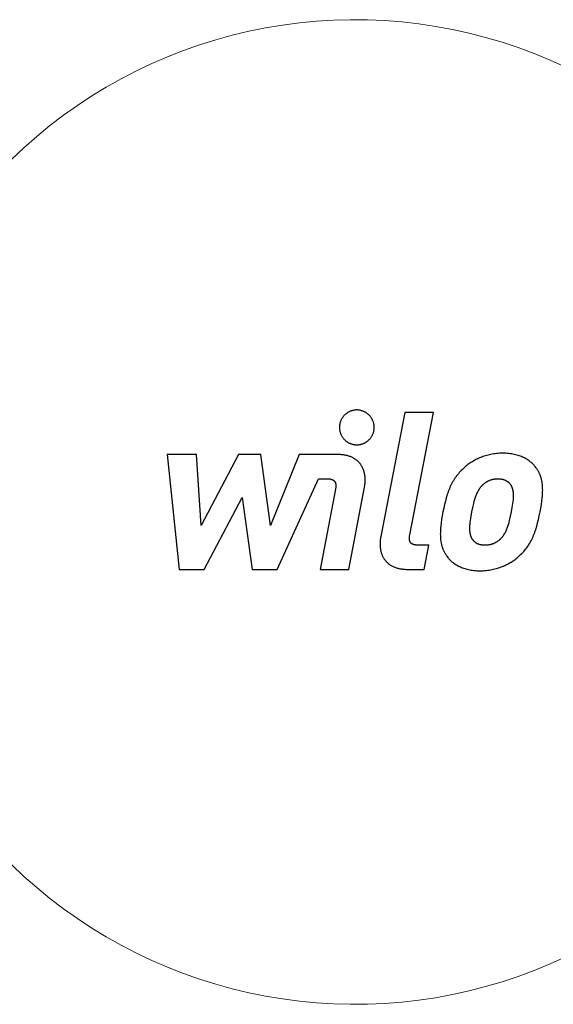
# Model space of a CAD drawing. Units: millimetres. Extents: x -1237 to 1772, y 3479 to 7221.
# Drawn here: x 113 to 207, y 6622 to 6795 of the extents above; entities that cross this region are included whole.
import ezdxf

# ---------------------------------------------------------------- set-up
doc = ezdxf.new("R2010")
doc.units = ezdxf.units.MM
doc.layers.add('Make2D$Visible$Curves$0', color=254, linetype='Continuous', lineweight=0, true_color=0xbebebe)
doc.layers.add('Make2D$Visible$Curves$2', color=7, linetype='Continuous', true_color=0x000000)

msp = doc.modelspace()

# ---------------------------------------------------------------- linework, layer by layer
at = {"layer": 'Make2D$Visible$Curves$0', "color": 126, "true_color": 0x008060}
for points in [[(209.18, 6786.79), (206.43, 6788.04), (203.64, 6789.18), (200.82, 6790.23), (197.96, 6791.18), (195.07, 6792.03), (192.15, 6792.78), (189.21, 6793.43), (186.25, 6793.98), (183.27, 6794.42), (180.27, 6794.76), (177.27, 6795), (174.26, 6795.13), (171.25, 6795.15), (168.23, 6795.07), (165.23, 6794.89), (162.23, 6794.6), (159.24, 6794.21), (156.27, 6793.72), (153.32, 6793.12), (150.38, 6792.42), (147.48, 6791.62), (144.6, 6790.72), (141.76, 6789.72), (138.96, 6788.62), (136.19, 6787.43), (133.47, 6786.14), (130.79, 6784.75), (128.17, 6783.28), (125.59, 6781.71), (123.07, 6780.05), (120.62, 6778.31), (118.22, 6776.49), (115.89, 6774.58), (113.62, 6772.59), (111.43, 6770.53)], [(111.43, 6646.19), (113.62, 6644.12), (115.89, 6642.13), (118.22, 6640.23), (120.62, 6638.4), (123.07, 6636.66), (125.59, 6635), (128.17, 6633.44), (130.79, 6631.96), (133.47, 6630.58), (136.19, 6629.29), (138.96, 6628.09), (141.76, 6626.99), (144.6, 6625.99), (147.48, 6625.09), (150.38, 6624.29), (153.32, 6623.59), (156.27, 6622.99), (159.24, 6622.5), (162.23, 6622.11), (165.23, 6621.82), (168.23, 6621.64), (171.25, 6621.56), (174.26, 6621.59), (177.27, 6621.72), (180.27, 6621.95), (183.27, 6622.29), (186.25, 6622.73), (189.21, 6623.28), (192.15, 6623.93), (195.07, 6624.68), (197.96, 6625.53), (200.82, 6626.48), (203.64, 6627.53), (206.43, 6628.68), (209.18, 6629.92)]]:
    msp.add_lwpolyline(points, dxfattribs=at)
at = {"layer": 'Make2D$Visible$Curves$2', "color": 7, "true_color": 0xffffff}
for points in [[(172.34, 6726.34), (172.24, 6726.34), (172.13, 6726.33), (172.02, 6726.32), (171.92, 6726.31), (171.81, 6726.29), (171.71, 6726.27), (171.6, 6726.25), (171.5, 6726.22), (171.4, 6726.19), (171.3, 6726.15), (171.2, 6726.11), (171.1, 6726.07), (171, 6726.03), (170.9, 6725.98), (170.81, 6725.93), (170.72, 6725.87), (170.63, 6725.81), (170.54, 6725.75), (170.46, 6725.69), (170.37, 6725.62), (170.29, 6725.55), (170.21, 6725.48), (170.14, 6725.4), (170.07, 6725.32), (170, 6725.24), (169.93, 6725.16), (169.86, 6725.07), (169.8, 6724.99), (169.75, 6724.9), (169.69, 6724.81), (169.64, 6724.71), (169.59, 6724.62), (169.54, 6724.52), (169.5, 6724.42), (169.46, 6724.32), (169.43, 6724.22), (169.4, 6724.12), (169.37, 6724.01), (169.35, 6723.91), (169.33, 6723.81), (169.31, 6723.7), (169.3, 6723.59), (169.29, 6723.49), (169.28, 6723.38), (169.28, 6723.27)], [(175.41, 6723.27), (175.4, 6723.38), (175.4, 6723.49), (175.39, 6723.59), (175.38, 6723.7), (175.36, 6723.81), (175.34, 6723.91), (175.32, 6724.01), (175.29, 6724.12), (175.26, 6724.22), (175.22, 6724.32), (175.18, 6724.42), (175.14, 6724.52), (175.1, 6724.62), (175.05, 6724.71), (175, 6724.81), (174.94, 6724.9), (174.88, 6724.99), (174.82, 6725.07), (174.76, 6725.16), (174.69, 6725.24), (174.62, 6725.32), (174.55, 6725.4), (174.47, 6725.48), (174.39, 6725.55), (174.31, 6725.62), (174.23, 6725.69), (174.14, 6725.75), (174.06, 6725.81), (173.97, 6725.87), (173.88, 6725.93), (173.78, 6725.98), (173.69, 6726.03), (173.59, 6726.07), (173.49, 6726.11), (173.39, 6726.15), (173.29, 6726.19), (173.19, 6726.22), (173.08, 6726.25), (172.98, 6726.27), (172.88, 6726.29), (172.77, 6726.31), (172.66, 6726.32), (172.56, 6726.33), (172.45, 6726.34), (172.34, 6726.34)], [(180.82, 6725.91), (176.57, 6704.02)], [(185.87, 6725.91), (180.82, 6725.91)], [(181.68, 6704.33), (185.87, 6725.91)], [(169.28, 6723.27), (169.28, 6723.17), (169.29, 6723.06), (169.3, 6722.95), (169.31, 6722.85), (169.33, 6722.74), (169.35, 6722.64), (169.37, 6722.53), (169.4, 6722.43), (169.43, 6722.33), (169.46, 6722.22), (169.5, 6722.13), (169.54, 6722.03), (169.59, 6721.93), (169.64, 6721.83), (169.69, 6721.74), (169.75, 6721.65), (169.8, 6721.56), (169.86, 6721.47), (169.93, 6721.39), (170, 6721.3), (170.07, 6721.22), (170.14, 6721.14), (170.21, 6721.07), (170.29, 6721), (170.37, 6720.93), (170.46, 6720.86), (170.54, 6720.79), (170.63, 6720.73), (170.72, 6720.67), (170.81, 6720.62), (170.9, 6720.57), (171, 6720.52), (171.1, 6720.47), (171.2, 6720.43), (171.3, 6720.39), (171.4, 6720.36), (171.5, 6720.33), (171.6, 6720.3), (171.71, 6720.28), (171.81, 6720.25), (171.92, 6720.24), (172.02, 6720.22), (172.13, 6720.22), (172.24, 6720.21), (172.34, 6720.21)], [(172.34, 6720.21), (172.45, 6720.21), (172.56, 6720.22), (172.66, 6720.22), (172.77, 6720.24), (172.88, 6720.25), (172.98, 6720.28), (173.08, 6720.3), (173.19, 6720.33), (173.29, 6720.36), (173.39, 6720.39), (173.49, 6720.43), (173.59, 6720.47), (173.69, 6720.52), (173.78, 6720.57), (173.88, 6720.62), (173.97, 6720.67), (174.06, 6720.73), (174.14, 6720.79), (174.23, 6720.86), (174.31, 6720.93), (174.39, 6721), (174.47, 6721.07), (174.55, 6721.14), (174.62, 6721.22), (174.69, 6721.3), (174.76, 6721.39), (174.82, 6721.47), (174.88, 6721.56), (174.94, 6721.65), (175, 6721.74), (175.05, 6721.83), (175.1, 6721.93), (175.14, 6722.03), (175.18, 6722.13), (175.22, 6722.22), (175.26, 6722.33), (175.29, 6722.43), (175.32, 6722.53), (175.34, 6722.64), (175.36, 6722.74), (175.38, 6722.85), (175.39, 6722.95), (175.4, 6723.06), (175.4, 6723.17), (175.41, 6723.27)], [(144.09, 6718.48), (138.88, 6718.48)], [(138.88, 6718.48), (141.01, 6698.23)], [(144.92, 6705.97), (144.09, 6718.48)], [(151.47, 6718.48), (144.92, 6705.97)], [(155.42, 6718.48), (151.47, 6718.48)], [(157.14, 6705.97), (155.42, 6718.48)], [(162.2, 6718.48), (157.14, 6705.97)], [(168.9, 6718.49), (162.2, 6718.48)], [(173.7, 6712.72), (173.72, 6712.86), (173.75, 6712.99), (173.77, 6713.13), (173.78, 6713.26), (173.8, 6713.4), (173.81, 6713.53), (173.82, 6713.67), (173.82, 6713.8), (173.82, 6713.93), (173.82, 6714.06), (173.82, 6714.2), (173.82, 6714.33), (173.81, 6714.46), (173.8, 6714.59), (173.78, 6714.72), (173.76, 6714.84), (173.74, 6714.97), (173.72, 6715.09), (173.69, 6715.22), (173.67, 6715.34), (173.63, 6715.46), (173.6, 6715.58), (173.56, 6715.7), (173.52, 6715.82), (173.47, 6715.94), (173.42, 6716.05), (173.37, 6716.16), (173.32, 6716.27), (173.26, 6716.38), (173.2, 6716.49), (173.13, 6716.59), (173.06, 6716.7), (172.99, 6716.8), (172.91, 6716.89), (172.84, 6716.99), (172.75, 6717.08), (172.67, 6717.18), (172.58, 6717.27), (172.48, 6717.35), (172.39, 6717.44), (172.29, 6717.52), (172.18, 6717.6), (172.07, 6717.67), (171.96, 6717.74), (171.85, 6717.81), (171.73, 6717.88), (171.6, 6717.94), (171.48, 6718.01), (171.35, 6718.06), (171.21, 6718.12), (171.07, 6718.17), (170.93, 6718.22), (170.78, 6718.26), (170.63, 6718.3), (170.48, 6718.34), (170.32, 6718.37), (170.15, 6718.4), (169.99, 6718.42), (169.82, 6718.45), (169.64, 6718.46), (169.46, 6718.48), (169.28, 6718.49), (169.09, 6718.49), (168.9, 6718.49)], [(198.09, 6718.71), (197.81, 6718.71), (197.54, 6718.7), (197.27, 6718.68), (197.01, 6718.66), (196.74, 6718.63), (196.49, 6718.6), (196.24, 6718.56), (195.99, 6718.51), (195.74, 6718.46), (195.51, 6718.4), (195.27, 6718.34), (195.04, 6718.28), (194.82, 6718.21), (194.59, 6718.13), (194.38, 6718.05), (194.16, 6717.97), (193.96, 6717.88), (193.75, 6717.79), (193.55, 6717.69), (193.36, 6717.6), (193.17, 6717.49), (192.98, 6717.39), (192.8, 6717.28), (192.62, 6717.17), (192.45, 6717.06), (192.28, 6716.95), (192.11, 6716.83), (191.95, 6716.71), (191.8, 6716.59), (191.64, 6716.47), (191.5, 6716.35), (191.35, 6716.23)], [(203.9, 6716.23), (203.81, 6716.35), (203.71, 6716.47), (203.6, 6716.59), (203.49, 6716.71), (203.38, 6716.83), (203.26, 6716.95), (203.13, 6717.06), (203, 6717.17), (202.86, 6717.28), (202.72, 6717.39), (202.57, 6717.49), (202.42, 6717.6), (202.26, 6717.69), (202.1, 6717.79), (201.93, 6717.88), (201.75, 6717.97), (201.57, 6718.05), (201.38, 6718.13), (201.19, 6718.21), (200.99, 6718.28), (200.78, 6718.34), (200.57, 6718.4), (200.35, 6718.46), (200.12, 6718.51), (199.89, 6718.56), (199.65, 6718.6), (199.41, 6718.63), (199.16, 6718.66), (198.9, 6718.68), (198.64, 6718.7), (198.37, 6718.71), (198.09, 6718.71)], [(191.35, 6716.23), (191.15, 6716.05), (190.96, 6715.87), (190.77, 6715.68), (190.59, 6715.49), (190.41, 6715.3), (190.25, 6715.11), (190.09, 6714.91), (189.93, 6714.71), (189.78, 6714.51), (189.64, 6714.3), (189.5, 6714.09), (189.37, 6713.87), (189.24, 6713.65), (189.12, 6713.42), (189, 6713.19), (188.89, 6712.96), (188.78, 6712.72), (188.68, 6712.47), (188.57, 6712.22), (188.48, 6711.96), (188.38, 6711.7), (188.29, 6711.43), (188.12, 6710.88), (187.96, 6710.29), (187.81, 6709.68), (187.67, 6709.05), (187.54, 6708.38)], [(204.67, 6708.38), (204.79, 6709.05), (204.9, 6709.68), (204.99, 6710.29), (205.05, 6710.88), (205.08, 6711.16), (205.1, 6711.43), (205.11, 6711.7), (205.12, 6711.96), (205.13, 6712.22), (205.12, 6712.47), (205.11, 6712.72), (205.1, 6712.96), (205.08, 6713.19), (205.05, 6713.42), (205.01, 6713.65), (204.97, 6713.87), (204.92, 6714.09), (204.9, 6714.19), (204.87, 6714.3), (204.84, 6714.4), (204.81, 6714.51), (204.77, 6714.61), (204.74, 6714.71), (204.7, 6714.81), (204.66, 6714.91), (204.62, 6715.01), (204.58, 6715.11), (204.53, 6715.21), (204.48, 6715.3), (204.43, 6715.4), (204.38, 6715.49), (204.33, 6715.59), (204.28, 6715.68), (204.22, 6715.77), (204.16, 6715.87), (204.1, 6715.96), (204.04, 6716.05), (203.97, 6716.14), (203.9, 6716.23)], [(158.31, 6698.23), (165.58, 6714.21)], [(165.58, 6714.21), (167.15, 6714.21)], [(167.15, 6714.21), (167.27, 6714.21), (167.38, 6714.2), (167.44, 6714.2), (167.49, 6714.2), (167.54, 6714.19), (167.59, 6714.18), (167.64, 6714.18), (167.69, 6714.17), (167.73, 6714.16), (167.78, 6714.15), (167.82, 6714.14), (167.87, 6714.13), (167.91, 6714.11), (167.95, 6714.1), (167.99, 6714.08), (168.03, 6714.07), (168.06, 6714.05), (168.1, 6714.03), (168.13, 6714.02), (168.15, 6714.01), (168.17, 6714), (168.18, 6713.99), (168.2, 6713.98), (168.21, 6713.97), (168.23, 6713.96), (168.25, 6713.94), (168.26, 6713.93), (168.27, 6713.92), (168.29, 6713.91), (168.3, 6713.9), (168.32, 6713.89), (168.33, 6713.87), (168.34, 6713.86), (168.36, 6713.85), (168.37, 6713.84), (168.38, 6713.82), (168.39, 6713.81), (168.4, 6713.8), (168.42, 6713.78), (168.43, 6713.77), (168.44, 6713.76), (168.45, 6713.74), (168.46, 6713.73), (168.47, 6713.71), (168.48, 6713.7), (168.49, 6713.68), (168.5, 6713.67), (168.51, 6713.65), (168.51, 6713.63), (168.52, 6713.62), (168.53, 6713.6), (168.54, 6713.58), (168.55, 6713.57), (168.55, 6713.55), (168.56, 6713.53), (168.57, 6713.5), (168.59, 6713.46), (168.6, 6713.43), (168.61, 6713.39), (168.62, 6713.35), (168.62, 6713.31), (168.63, 6713.27), (168.64, 6713.23), (168.64, 6713.18), (168.65, 6713.14), (168.65, 6713.1), (168.65, 6713.05), (168.65, 6713.01), (168.65, 6712.96), (168.65, 6712.91), (168.65, 6712.86), (168.65, 6712.82), (168.64, 6712.71), (168.63, 6712.61), (168.61, 6712.5), (168.59, 6712.39)], [(194.7, 6713.27), (194.65, 6713.22), (194.59, 6713.17), (194.53, 6713.12), (194.48, 6713.07), (194.42, 6713.01), (194.37, 6712.96), (194.32, 6712.9), (194.27, 6712.85), (194.22, 6712.79), (194.17, 6712.73), (194.12, 6712.67), (194.08, 6712.61), (193.99, 6712.49), (193.9, 6712.36), (193.82, 6712.23), (193.74, 6712.1), (193.66, 6711.96), (193.59, 6711.82), (193.52, 6711.67), (193.45, 6711.52), (193.39, 6711.37), (193.33, 6711.22), (193.27, 6711.06), (193.21, 6710.9), (193.11, 6710.57), (193.01, 6710.23), (192.91, 6709.88), (192.74, 6709.15), (192.59, 6708.38)], [(197.21, 6714.17), (197.11, 6714.17), (197.02, 6714.16), (196.93, 6714.16), (196.84, 6714.15), (196.75, 6714.14), (196.66, 6714.13), (196.58, 6714.12), (196.49, 6714.11), (196.4, 6714.09), (196.32, 6714.08), (196.24, 6714.06), (196.16, 6714.04), (196.08, 6714.02), (196, 6713.99), (195.92, 6713.97), (195.84, 6713.94), (195.76, 6713.91), (195.69, 6713.88), (195.61, 6713.85), (195.54, 6713.81), (195.46, 6713.78), (195.39, 6713.74), (195.32, 6713.7), (195.25, 6713.66), (195.18, 6713.62), (195.11, 6713.57), (195.04, 6713.53), (194.97, 6713.48), (194.9, 6713.43), (194.84, 6713.38), (194.77, 6713.33), (194.7, 6713.27)], [(199.4, 6713.27), (199.36, 6713.33), (199.31, 6713.38), (199.27, 6713.43), (199.22, 6713.48), (199.17, 6713.53), (199.11, 6713.57), (199.06, 6713.62), (199.01, 6713.66), (198.95, 6713.7), (198.89, 6713.74), (198.83, 6713.78), (198.77, 6713.81), (198.71, 6713.85), (198.64, 6713.88), (198.58, 6713.91), (198.51, 6713.94), (198.44, 6713.97), (198.37, 6713.99), (198.3, 6714.02), (198.22, 6714.04), (198.15, 6714.06), (198.07, 6714.08), (197.99, 6714.09), (197.91, 6714.11), (197.83, 6714.12), (197.75, 6714.13), (197.66, 6714.14), (197.57, 6714.15), (197.49, 6714.16), (197.39, 6714.16), (197.3, 6714.17), (197.21, 6714.17)], [(199.62, 6708.38), (199.76, 6709.15), (199.82, 6709.52), (199.88, 6709.88), (199.92, 6710.23), (199.95, 6710.57), (199.97, 6710.74), (199.97, 6710.9), (199.98, 6711.06), (199.98, 6711.22), (199.98, 6711.37), (199.97, 6711.52), (199.97, 6711.67), (199.95, 6711.82), (199.93, 6711.96), (199.92, 6712.03), (199.91, 6712.1), (199.9, 6712.16), (199.88, 6712.23), (199.87, 6712.3), (199.85, 6712.36), (199.83, 6712.42), (199.82, 6712.49), (199.79, 6712.55), (199.77, 6712.61), (199.75, 6712.67), (199.73, 6712.73), (199.7, 6712.79), (199.67, 6712.85), (199.64, 6712.9), (199.62, 6712.96), (199.58, 6713.01), (199.55, 6713.07), (199.52, 6713.12), (199.48, 6713.17), (199.44, 6713.22), (199.4, 6713.27)], [(168.59, 6712.39), (165.87, 6698.22)], [(170.92, 6698.22), (173.7, 6712.72)], [(145.42, 6698.23), (152.13, 6710.94)], [(152.13, 6710.94), (153.89, 6698.23)], [(187.54, 6708.38), (187.41, 6707.7), (187.3, 6707.05), (187.22, 6706.44), (187.15, 6705.85), (187.12, 6705.57), (187.1, 6705.29), (187.09, 6705.02), (187.08, 6704.76), (187.07, 6704.5), (187.08, 6704.25), (187.09, 6704), (187.1, 6703.76), (187.12, 6703.52), (187.15, 6703.29), (187.19, 6703.07), (187.23, 6702.85), (187.27, 6702.63), (187.3, 6702.52), (187.33, 6702.42), (187.36, 6702.31), (187.39, 6702.21), (187.43, 6702.11), (187.46, 6702), (187.5, 6701.9), (187.54, 6701.8), (187.58, 6701.7), (187.62, 6701.61), (187.67, 6701.51), (187.72, 6701.41), (187.76, 6701.32), (187.82, 6701.22), (187.87, 6701.13), (187.92, 6701.03), (187.98, 6700.94), (188.04, 6700.85), (188.1, 6700.76), (188.16, 6700.67), (188.23, 6700.58), (188.3, 6700.49)], [(192.59, 6708.38), (192.44, 6707.6), (192.38, 6707.23), (192.33, 6706.87), (192.28, 6706.51), (192.25, 6706.17), (192.24, 6706), (192.23, 6705.84), (192.22, 6705.67), (192.22, 6705.51), (192.22, 6705.36), (192.23, 6705.21), (192.24, 6705.06), (192.25, 6704.91), (192.27, 6704.77), (192.28, 6704.7), (192.29, 6704.63), (192.3, 6704.56), (192.32, 6704.49), (192.33, 6704.42), (192.35, 6704.36), (192.37, 6704.29), (192.38, 6704.23), (192.4, 6704.17), (192.43, 6704.11), (192.45, 6704.04), (192.47, 6703.98), (192.5, 6703.93), (192.53, 6703.87), (192.55, 6703.81), (192.58, 6703.75), (192.61, 6703.7), (192.65, 6703.65), (192.68, 6703.59), (192.72, 6703.54), (192.75, 6703.49), (192.79, 6703.44)], [(197.49, 6703.44), (197.55, 6703.49), (197.61, 6703.54), (197.67, 6703.59), (197.72, 6703.65), (197.77, 6703.7), (197.83, 6703.75), (197.88, 6703.81), (197.93, 6703.87), (197.98, 6703.93), (198.03, 6703.98), (198.07, 6704.04), (198.12, 6704.11), (198.21, 6704.23), (198.3, 6704.36), (198.38, 6704.49), (198.46, 6704.63), (198.54, 6704.77), (198.61, 6704.91), (198.68, 6705.06), (198.75, 6705.21), (198.81, 6705.36), (198.87, 6705.51), (198.93, 6705.67), (198.99, 6705.84), (199.1, 6706.17), (199.2, 6706.51), (199.29, 6706.87), (199.46, 6707.6), (199.62, 6708.38)], [(200.84, 6700.49), (201.05, 6700.67), (201.24, 6700.85), (201.43, 6701.03), (201.61, 6701.22), (201.78, 6701.41), (201.95, 6701.61), (202.11, 6701.8), (202.27, 6702), (202.42, 6702.21), (202.56, 6702.42), (202.7, 6702.63), (202.83, 6702.85), (202.96, 6703.07), (203.08, 6703.29), (203.2, 6703.52), (203.31, 6703.76), (203.42, 6704), (203.52, 6704.25), (203.63, 6704.5), (203.72, 6704.76), (203.82, 6705.02), (203.91, 6705.29), (204.08, 6705.85), (204.24, 6706.44), (204.39, 6707.05), (204.53, 6707.7), (204.67, 6708.38)], [(183.11, 6702.51), (183, 6702.51), (182.88, 6702.51), (182.83, 6702.52), (182.78, 6702.52), (182.73, 6702.53), (182.67, 6702.54), (182.63, 6702.54), (182.58, 6702.55), (182.53, 6702.56), (182.49, 6702.57), (182.44, 6702.58), (182.4, 6702.6), (182.36, 6702.61), (182.32, 6702.62), (182.28, 6702.64), (182.24, 6702.65), (182.2, 6702.67), (182.17, 6702.69), (182.13, 6702.71), (182.12, 6702.72), (182.1, 6702.73), (182.08, 6702.74), (182.07, 6702.75), (182.05, 6702.76), (182.04, 6702.77), (182.02, 6702.78), (182.01, 6702.79), (181.99, 6702.8), (181.98, 6702.81), (181.96, 6702.82), (181.95, 6702.84), (181.94, 6702.85), (181.92, 6702.86), (181.91, 6702.87), (181.9, 6702.89), (181.89, 6702.9), (181.87, 6702.91), (181.86, 6702.93), (181.85, 6702.94), (181.84, 6702.95), (181.83, 6702.97), (181.82, 6702.98), (181.81, 6703), (181.8, 6703.01), (181.79, 6703.03), (181.78, 6703.04), (181.77, 6703.06), (181.76, 6703.07), (181.75, 6703.09), (181.74, 6703.11), (181.74, 6703.12), (181.73, 6703.14), (181.72, 6703.16), (181.71, 6703.17), (181.71, 6703.19), (181.69, 6703.23), (181.68, 6703.26), (181.67, 6703.3), (181.66, 6703.34), (181.65, 6703.38), (181.64, 6703.42), (181.64, 6703.46), (181.63, 6703.5), (181.63, 6703.54), (181.62, 6703.58), (181.62, 6703.63), (181.62, 6703.67), (181.62, 6703.72), (181.62, 6703.76), (181.62, 6703.81), (181.62, 6703.86), (181.62, 6703.91), (181.63, 6704.01), (181.65, 6704.11), (181.66, 6704.22), (181.68, 6704.33)], [(176.57, 6704.02), (176.55, 6703.89), (176.52, 6703.75), (176.5, 6703.62), (176.49, 6703.48), (176.47, 6703.35), (176.46, 6703.22), (176.45, 6703.08), (176.45, 6702.95), (176.44, 6702.82), (176.44, 6702.68), (176.44, 6702.55), (176.45, 6702.42), (176.46, 6702.29), (176.47, 6702.16), (176.48, 6702.03), (176.5, 6701.9), (176.52, 6701.78), (176.54, 6701.65), (176.57, 6701.53), (176.59, 6701.41), (176.63, 6701.28), (176.66, 6701.16), (176.7, 6701.04), (176.74, 6700.93), (176.79, 6700.81), (176.83, 6700.7), (176.89, 6700.58), (176.94, 6700.47), (177, 6700.36), (177.06, 6700.26), (177.12, 6700.15), (177.19, 6700.05), (177.26, 6699.95), (177.34, 6699.85), (177.42, 6699.75), (177.5, 6699.66), (177.59, 6699.57), (177.67, 6699.48), (177.77, 6699.39), (177.86, 6699.31), (177.96, 6699.22), (178.07, 6699.14), (178.18, 6699.07), (178.29, 6699), (178.4, 6698.92), (178.52, 6698.86), (178.64, 6698.79), (178.77, 6698.73), (178.9, 6698.67), (179.04, 6698.62), (179.18, 6698.57), (179.32, 6698.52), (179.46, 6698.47), (179.62, 6698.43), (179.77, 6698.4), (179.93, 6698.36), (180.09, 6698.33), (180.26, 6698.31), (180.43, 6698.28), (180.61, 6698.26), (180.79, 6698.25), (180.97, 6698.24), (181.16, 6698.23), (181.35, 6698.23)], [(185.06, 6702.51), (183.11, 6702.51)], [(184.23, 6698.23), (185.06, 6702.51)], [(192.79, 6703.44), (192.84, 6703.39), (192.88, 6703.33), (192.93, 6703.28), (192.98, 6703.23), (193.03, 6703.19), (193.08, 6703.14), (193.13, 6703.1), (193.19, 6703.05), (193.24, 6703.01), (193.3, 6702.97), (193.36, 6702.94), (193.42, 6702.9), (193.48, 6702.87), (193.54, 6702.83), (193.6, 6702.8), (193.67, 6702.77), (193.74, 6702.75), (193.81, 6702.72), (193.88, 6702.7), (193.95, 6702.68), (194.02, 6702.65), (194.1, 6702.64), (194.17, 6702.62), (194.25, 6702.6), (194.33, 6702.59), (194.42, 6702.58), (194.5, 6702.57), (194.59, 6702.56), (194.68, 6702.55), (194.77, 6702.55), (194.86, 6702.55), (194.95, 6702.55)], [(194.95, 6702.55), (195.05, 6702.55), (195.14, 6702.55), (195.23, 6702.55), (195.32, 6702.56), (195.41, 6702.57), (195.5, 6702.58), (195.59, 6702.59), (195.68, 6702.6), (195.76, 6702.62), (195.85, 6702.64), (195.93, 6702.65), (196.02, 6702.68), (196.1, 6702.7), (196.18, 6702.72), (196.26, 6702.75), (196.34, 6702.77), (196.42, 6702.8), (196.5, 6702.83), (196.57, 6702.87), (196.65, 6702.9), (196.73, 6702.94), (196.8, 6702.97), (196.87, 6703.01), (196.95, 6703.05), (197.02, 6703.1), (197.09, 6703.14), (197.16, 6703.19), (197.23, 6703.23), (197.29, 6703.28), (197.36, 6703.33), (197.43, 6703.39), (197.49, 6703.44)], [(188.3, 6700.49), (188.39, 6700.36), (188.49, 6700.24), (188.59, 6700.12), (188.7, 6700), (188.82, 6699.88), (188.94, 6699.77), (189.06, 6699.65), (189.19, 6699.54), (189.33, 6699.43), (189.47, 6699.32), (189.61, 6699.22), (189.77, 6699.12), (189.92, 6699.02), (190.09, 6698.93), (190.26, 6698.83), (190.43, 6698.75), (190.61, 6698.66), (190.8, 6698.58), (190.99, 6698.51), (191.19, 6698.44), (191.39, 6698.37), (191.6, 6698.31), (191.82, 6698.25), (192.04, 6698.2), (192.27, 6698.16), (192.51, 6698.12), (192.75, 6698.08), (193, 6698.05), (193.26, 6698.03), (193.52, 6698.01), (193.79, 6698), (194.07, 6698)], [(194.07, 6698), (194.35, 6698), (194.62, 6698.01), (194.89, 6698.03), (195.16, 6698.05), (195.42, 6698.08), (195.67, 6698.12), (195.93, 6698.16), (196.18, 6698.2), (196.42, 6698.25), (196.66, 6698.31), (196.9, 6698.37), (197.13, 6698.44), (197.36, 6698.51), (197.58, 6698.58), (197.8, 6698.66), (198.01, 6698.75), (198.23, 6698.83), (198.43, 6698.93), (198.63, 6699.02), (198.83, 6699.12), (199.02, 6699.22), (199.21, 6699.32), (199.39, 6699.43), (199.57, 6699.54), (199.75, 6699.65), (199.92, 6699.77), (200.08, 6699.88), (200.25, 6700), (200.4, 6700.12), (200.55, 6700.24), (200.7, 6700.36), (200.84, 6700.49)], [(141.01, 6698.23), (145.42, 6698.23)], [(153.89, 6698.23), (158.31, 6698.23)], [(165.87, 6698.22), (170.92, 6698.22)], [(181.35, 6698.23), (184.23, 6698.23)]]:
    msp.add_lwpolyline(points, dxfattribs=at)

doc.saveas('drawing.dxf')
